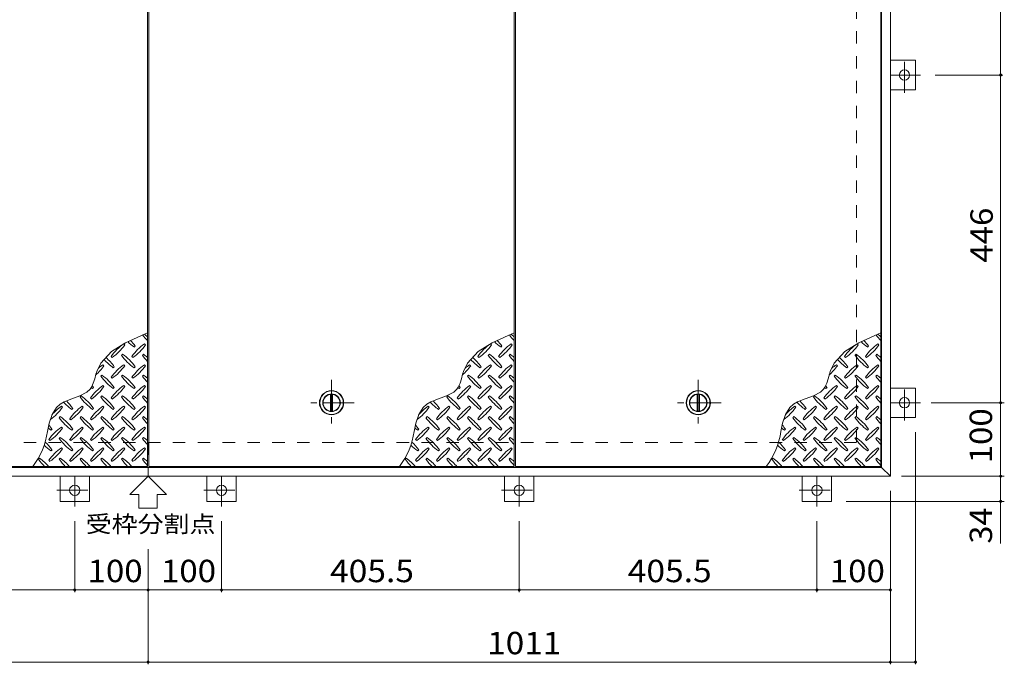
# Model space of a CAD drawing. Units: millimetres. Extents: x -2620 to 2679, y -10003 to 1443.
# Drawn here: x -1377 to -36, y -311 to 566 of the extents above; entities that cross this region are included whole.
import ezdxf

# ---------------------------------------------------------------- set-up
doc = ezdxf.new("R2010")
doc.units = ezdxf.units.MM
doc.header["$LTSCALE"] = 10
doc.linetypes.add('JWW_CENTER1', pattern=[6.773333, 4.233333, -0.846667, 0.846667, -0.846667])
doc.linetypes.add('JWW_DASHED2', pattern=[3.386667, 1.693333, -1.693333])
for name, color, linetype in [('0-9', 7, 'Continuous'), ('0-C', 7, 'Continuous'), ('0-E', 7, 'Continuous'), ('0-F', 7, 'Continuous'), ('仕上', 7, 'Continuous'), ('寸法', 7, 'Continuous'), ('建具', 7, 'Continuous'), ('躯体', 7, 'Continuous')]:
    doc.layers.add(name, color=color, linetype=linetype)
doc.styles.add('ＭＳ ゴシック', font='msgothic.ttc', dxfattribs={"height": 1})

msp = doc.modelspace()

# ---------------------------------------------------------------- linework, layer by layer
at = {"layer": '0-9', "color": 211, "linetype": 'Continuous', "lineweight": 5}
for p, q in [((-1211.1, 136.3), (-1232.9, 126.3)), ((-1202.9, 139.6), (-1211.1, 136.3)), ((-711.6, 136.3), (-733.4, 126.3)), ((-703.4, 139.6), (-711.6, 136.3)), ((-212.1, 136.3), (-233.9, 126.3)), ((-203.9, 139.6), (-212.1, 136.3)), ((-1232.9, 126.3), (-1251.9, 114.2)), ((-1233.8, 123.3), (-1235.2, 124.7)), ((-1221.1, 120.5), (-1219.7, 121.9)), ((-1205.5, 123.3), (-1207, 124.7)), ((-733.4, 126.3), (-752.4, 114.2)), ((-734.3, 123.3), (-735.7, 124.7)), ((-721.6, 120.5), (-720.2, 121.9)), ((-706, 123.3), (-707.5, 124.7)), ((-233.9, 126.3), (-252.9, 114.2)), ((-234.8, 123.3), (-236.2, 124.7)), ((-222.1, 120.5), (-220.7, 121.9)), ((-206.5, 123.3), (-208, 124.7)), ((-1251.9, 114.2), (-1266.3, 98.4)), ((-1252.2, 107.8), (-1250.8, 106.4)), ((-1236.6, 110.6), (-1238.1, 109.2)), ((-1223.9, 107.8), (-1222.5, 106.4)), ((-1208.4, 110.6), (-1209.8, 109.2)), ((-752.4, 114.2), (-766.8, 98.4)), ((-752.7, 107.8), (-751.3, 106.4)), ((-737.1, 110.6), (-738.6, 109.2)), ((-724.4, 107.8), (-723, 106.4)), ((-708.9, 110.6), (-710.3, 109.2)), ((-252.9, 114.2), (-267.3, 98.4)), ((-253.2, 107.8), (-251.8, 106.4)), ((-237.6, 110.6), (-239.1, 109.2)), ((-224.9, 107.8), (-223.5, 106.4)), ((-209.4, 110.6), (-210.8, 109.2)), ((-1266.3, 98.4), (-1271.8, 87)), ((-1262.1, 95.1), (-1263.5, 96.5)), ((-1233.8, 95.1), (-1235.2, 96.5)), ((-1205.5, 95.1), (-1207, 96.5)), ((-766.8, 98.4), (-772.3, 87)), ((-762.6, 95.1), (-764, 96.5)), ((-734.3, 95.1), (-735.7, 96.5)), ((-706, 95.1), (-707.5, 96.5)), ((-267.3, 98.4), (-272.8, 87)), ((-263.1, 95.1), (-264.5, 96.5)), ((-234.8, 95.1), (-236.2, 96.5)), ((-206.5, 95.1), (-208, 96.5)), ((-1273, 83.6), (-1274.7, 77.4)), ((-1271.8, 87), (-1273, 83.6)), ((-1264.9, 82.3), (-1266.3, 80.9)), ((-1249.4, 92.2), (-1248, 93.6)), ((-1236.6, 82.3), (-1238.1, 80.9)), ((-1221.1, 92.2), (-1219.7, 93.6)), ((-1208.4, 82.3), (-1209.8, 80.9)), ((-773.5, 83.6), (-775.2, 77.4)), ((-772.3, 87), (-773.5, 83.6)), ((-765.4, 82.3), (-766.8, 80.9)), ((-749.9, 92.2), (-748.5, 93.6)), ((-737.1, 82.3), (-738.6, 80.9)), ((-721.6, 92.2), (-720.2, 93.6)), ((-708.9, 82.3), (-710.3, 80.9)), ((-274, 83.6), (-275.7, 77.4)), ((-272.8, 87), (-274, 83.6)), ((-265.9, 82.3), (-267.3, 80.9)), ((-250.4, 92.2), (-249, 93.6)), ((-237.6, 82.3), (-239.1, 80.9)), ((-222.1, 92.2), (-220.7, 93.6)), ((-209.4, 82.3), (-210.8, 80.9)), ((-1276.6, 71.4), (-1279.1, 66)), ((-1274.7, 77.4), (-1276.6, 71.4)), ((-1262.1, 66.8), (-1263.5, 68.2)), ((-1252.2, 79.5), (-1250.8, 78.1)), ((-1233.8, 66.8), (-1235.2, 68.2)), ((-1223.9, 79.5), (-1222.5, 78.1)), ((-1205.5, 66.8), (-1207, 68.2)), ((-777.1, 71.4), (-779.6, 66)), ((-775.2, 77.4), (-777.1, 71.4)), ((-762.6, 66.8), (-764, 68.2)), ((-752.7, 79.5), (-751.3, 78.1)), ((-734.3, 66.8), (-735.7, 68.2)), ((-724.4, 79.5), (-723, 78.1)), ((-706, 66.8), (-707.5, 68.2)), ((-277.6, 71.4), (-280.1, 66)), ((-275.7, 77.4), (-277.6, 71.4)), ((-263.1, 66.8), (-264.5, 68.2)), ((-253.2, 79.5), (-251.8, 78.1)), ((-234.8, 66.8), (-236.2, 68.2)), ((-224.9, 79.5), (-223.5, 78.1)), ((-206.5, 66.8), (-208, 68.2)), ((-1294.8, 54), (-1305.8, 50.1)), ((-1285.2, 59.1), (-1294.8, 54)), ((-1293.2, 54), (-1294.6, 52.6)), ((-1280.9, 63.2), (-1285.2, 59.1)), ((-1279.1, 66), (-1280.9, 63.2)), ((-1277.7, 63.9), (-1276.2, 65.4)), ((-1264.9, 54), (-1266.3, 52.6)), ((-1249.4, 63.9), (-1248, 65.4)), ((-1236.6, 54), (-1238.1, 52.6)), ((-1221.1, 63.9), (-1219.7, 65.4)), ((-1208.4, 54), (-1209.8, 52.6)), ((-795.3, 54), (-806.3, 50.1)), ((-785.7, 59.1), (-795.3, 54)), ((-793.7, 54), (-795.1, 52.6)), ((-781.4, 63.2), (-785.7, 59.1)), ((-779.6, 66), (-781.4, 63.2)), ((-778.2, 63.9), (-776.7, 65.4)), ((-765.4, 54), (-766.8, 52.6)), ((-749.9, 63.9), (-748.5, 65.4)), ((-737.1, 54), (-738.6, 52.6)), ((-721.6, 63.9), (-720.2, 65.4)), ((-708.9, 54), (-710.3, 52.6)), ((-295.8, 54), (-306.8, 50.1)), ((-286.2, 59.1), (-295.8, 54)), ((-294.2, 54), (-295.6, 52.6)), ((-281.9, 63.2), (-286.2, 59.1)), ((-280.1, 66), (-281.9, 63.2)), ((-278.7, 63.9), (-277.2, 65.4)), ((-265.9, 54), (-267.3, 52.6)), ((-250.4, 63.9), (-249, 65.4)), ((-237.6, 54), (-239.1, 52.6)), ((-222.1, 63.9), (-220.7, 65.4)), ((-209.4, 54), (-210.8, 52.6)), ((-1321.9, 42.7), (-1326.7, 38.3)), ((-1316.5, 45.9), (-1321.9, 42.7)), ((-1305.8, 50.1), (-1316.5, 45.9)), ((-1280.5, 51.2), (-1279.1, 49.8)), ((-1252.2, 51.2), (-1250.8, 49.8)), ((-1223.9, 51.2), (-1222.5, 49.8)), ((-822.4, 42.7), (-827.2, 38.3)), ((-817, 45.9), (-822.4, 42.7)), ((-806.3, 50.1), (-817, 45.9)), ((-781, 51.2), (-779.6, 49.8)), ((-752.7, 51.2), (-751.3, 49.8)), ((-724.4, 51.2), (-723, 49.8)), ((-322.9, 42.7), (-327.7, 38.3)), ((-317.5, 45.9), (-322.9, 42.7)), ((-306.8, 50.1), (-317.5, 45.9)), ((-281.5, 51.2), (-280.1, 49.8)), ((-253.2, 51.2), (-251.8, 49.8)), ((-224.9, 51.2), (-223.5, 49.8)), ((-1332.8, 28.7), (-1336.7, 17.1)), ((-1326.7, 38.3), (-1332.8, 28.7)), ((-1318.7, 38.5), (-1320.1, 39.9)), ((-1305.9, 35.7), (-1304.5, 37.1)), ((-1290.4, 38.5), (-1291.8, 39.9)), ((-1277.7, 35.7), (-1276.2, 37.1)), ((-1262.1, 38.5), (-1263.5, 39.9)), ((-1249.4, 35.7), (-1248, 37.1)), ((-1233.8, 38.5), (-1235.2, 39.9)), ((-1221.1, 35.7), (-1219.7, 37.1)), ((-1205.5, 38.5), (-1207, 39.9)), ((-833.3, 28.7), (-837.2, 17.1)), ((-827.2, 38.3), (-833.3, 28.7)), ((-819.2, 38.5), (-820.6, 39.9)), ((-806.4, 35.7), (-805, 37.1)), ((-790.9, 38.5), (-792.3, 39.9)), ((-778.2, 35.7), (-776.7, 37.1)), ((-762.6, 38.5), (-764, 39.9)), ((-749.9, 35.7), (-748.5, 37.1)), ((-734.3, 38.5), (-735.7, 39.9)), ((-721.6, 35.7), (-720.2, 37.1)), ((-706, 38.5), (-707.5, 39.9)), ((-333.8, 28.7), (-337.7, 17.1)), ((-327.7, 38.3), (-333.8, 28.7)), ((-319.7, 38.5), (-321.1, 39.9)), ((-306.9, 35.7), (-305.5, 37.1)), ((-291.4, 38.5), (-292.8, 39.9)), ((-278.7, 35.7), (-277.2, 37.1)), ((-263.1, 38.5), (-264.5, 39.9)), ((-250.4, 35.7), (-249, 37.1)), ((-234.8, 38.5), (-236.2, 39.9)), ((-222.1, 35.7), (-220.7, 37.1)), ((-206.5, 38.5), (-208, 39.9)), ((-1336.7, 17.1), (-1339.1, 5.7)), ((-1321.5, 25.8), (-1322.9, 24.3)), ((-1308.8, 22.9), (-1307.4, 21.5)), ((-1293.2, 25.8), (-1294.6, 24.3)), ((-1280.5, 22.9), (-1279.1, 21.5)), ((-1264.9, 25.8), (-1266.3, 24.3)), ((-1252.2, 22.9), (-1250.8, 21.5)), ((-1236.6, 25.8), (-1238.1, 24.3)), ((-1223.9, 22.9), (-1222.5, 21.5)), ((-1208.4, 25.8), (-1209.8, 24.3)), ((-837.2, 17.1), (-839.6, 5.7)), ((-822, 25.8), (-823.4, 24.3)), ((-809.3, 22.9), (-807.9, 21.5)), ((-793.7, 25.8), (-795.1, 24.3)), ((-781, 22.9), (-779.6, 21.5)), ((-765.4, 25.8), (-766.8, 24.3)), ((-752.7, 22.9), (-751.3, 21.5)), ((-737.1, 25.8), (-738.6, 24.3)), ((-724.4, 22.9), (-723, 21.5)), ((-708.9, 25.8), (-710.3, 24.3)), ((-337.7, 17.1), (-340.1, 5.7)), ((-322.5, 25.8), (-323.9, 24.3)), ((-309.8, 22.9), (-308.4, 21.5)), ((-294.2, 25.8), (-295.6, 24.3)), ((-281.5, 22.9), (-280.1, 21.5)), ((-265.9, 25.8), (-267.3, 24.3)), ((-253.2, 22.9), (-251.8, 21.5)), ((-237.6, 25.8), (-239.1, 24.3)), ((-224.9, 22.9), (-223.5, 21.5)), ((-209.4, 25.8), (-210.8, 24.3)), ((-1334.2, 7.4), (-1332.8, 8.8)), ((-1318.7, 10.2), (-1320.1, 11.6)), ((-1305.9, 7.4), (-1304.5, 8.8)), ((-1290.4, 10.2), (-1291.8, 11.6)), ((-1277.7, 7.4), (-1276.2, 8.8)), ((-1262.1, 10.2), (-1263.5, 11.6)), ((-1249.4, 7.4), (-1248, 8.8)), ((-1233.8, 10.2), (-1235.2, 11.6)), ((-1221.1, 7.4), (-1219.7, 8.8)), ((-1205.5, 10.2), (-1207, 11.6)), ((-834.7, 7.4), (-833.3, 8.8)), ((-819.2, 10.2), (-820.6, 11.6)), ((-806.4, 7.4), (-805, 8.8)), ((-790.9, 10.2), (-792.3, 11.6)), ((-778.2, 7.4), (-776.7, 8.8)), ((-762.6, 10.2), (-764, 11.6)), ((-749.9, 7.4), (-748.5, 8.8)), ((-734.3, 10.2), (-735.7, 11.6)), ((-721.6, 7.4), (-720.2, 8.8)), ((-706, 10.2), (-707.5, 11.6)), ((-335.2, 7.4), (-333.8, 8.8)), ((-319.7, 10.2), (-321.1, 11.6)), ((-306.9, 7.4), (-305.5, 8.8)), ((-291.4, 10.2), (-292.8, 11.6)), ((-278.7, 7.4), (-277.2, 8.8)), ((-263.1, 10.2), (-264.5, 11.6)), ((-250.4, 7.4), (-249, 8.8)), ((-234.8, 10.2), (-236.2, 11.6)), ((-222.1, 7.4), (-220.7, 8.8)), ((-206.5, 10.2), (-208, 11.6)), ((-1337.1, -5.4), (-1335.6, -6.8)), ((-1321.5, -2.5), (-1322.9, -3.9)), ((-1308.8, -5.4), (-1307.4, -6.8)), ((-1293.2, -2.5), (-1294.6, -3.9)), ((-1280.5, -5.4), (-1279.1, -6.8)), ((-1264.9, -2.5), (-1266.3, -3.9)), ((-1252.2, -5.4), (-1250.8, -6.8)), ((-1236.6, -2.5), (-1238.1, -3.9)), ((-1223.9, -5.4), (-1222.5, -6.8)), ((-1208.4, -2.5), (-1209.8, -3.9)), ((-837.6, -5.4), (-836.1, -6.8)), ((-822, -2.5), (-823.4, -3.9)), ((-809.3, -5.4), (-807.9, -6.8)), ((-793.7, -2.5), (-795.1, -3.9)), ((-781, -5.4), (-779.6, -6.8)), ((-765.4, -2.5), (-766.8, -3.9)), ((-752.7, -5.4), (-751.3, -6.8)), ((-737.1, -2.5), (-738.6, -3.9)), ((-724.4, -5.4), (-723, -6.8)), ((-708.9, -2.5), (-710.3, -3.9)), ((-338.1, -5.4), (-336.6, -6.8)), ((-322.5, -2.5), (-323.9, -3.9)), ((-309.8, -5.4), (-308.4, -6.8)), ((-294.2, -2.5), (-295.6, -3.9)), ((-281.5, -5.4), (-280.1, -6.8)), ((-265.9, -2.5), (-267.3, -3.9)), ((-253.2, -5.4), (-251.8, -6.8)), ((-237.6, -2.5), (-239.1, -3.9)), ((-224.9, -5.4), (-223.5, -6.8)), ((-209.4, -2.5), (-210.8, -3.9)), ((-1334.2, -20.9), (-1332.8, -19.5)), ((-1318.7, -18.1), (-1320.1, -16.7)), ((-1305.9, -20.9), (-1304.5, -19.5)), ((-1290.4, -18.1), (-1291.8, -16.7)), ((-1277.7, -20.9), (-1276.2, -19.5)), ((-1262.1, -18.1), (-1263.5, -16.7)), ((-1249.4, -20.9), (-1248, -19.5)), ((-1233.8, -18.1), (-1235.2, -16.7)), ((-1221.1, -20.9), (-1219.7, -19.5)), ((-1205.5, -18.1), (-1207, -16.7)), ((-834.7, -20.9), (-833.3, -19.5)), ((-819.2, -18.1), (-820.6, -16.7)), ((-806.4, -20.9), (-805, -19.5)), ((-790.9, -18.1), (-792.3, -16.7)), ((-778.2, -20.9), (-776.7, -19.5)), ((-762.6, -18.1), (-764, -16.7)), ((-749.9, -20.9), (-748.5, -19.5)), ((-734.3, -18.1), (-735.7, -16.7)), ((-721.6, -20.9), (-720.2, -19.5)), ((-706, -18.1), (-707.5, -16.7)), ((-335.2, -20.9), (-333.8, -19.5)), ((-319.7, -18.1), (-321.1, -16.7)), ((-306.9, -20.9), (-305.5, -19.5)), ((-291.4, -18.1), (-292.8, -16.7)), ((-278.7, -20.9), (-277.2, -19.5)), ((-263.1, -18.1), (-264.5, -16.7)), ((-250.4, -20.9), (-249, -19.5)), ((-234.8, -18.1), (-236.2, -16.7)), ((-222.1, -20.9), (-220.7, -19.5)), ((-206.5, -18.1), (-208, -16.7)), ((-1349.8, -30.8), (-1351.2, -32.2)), ((-1337.1, -33.6), (-1335.6, -35.1)), ((-1321.5, -30.8), (-1322.9, -32.2)), ((-1308.8, -33.6), (-1307.4, -35.1)), ((-1293.2, -30.8), (-1294.6, -32.2)), ((-1280.5, -33.6), (-1279.1, -35.1)), ((-1264.9, -30.8), (-1266.3, -32.2)), ((-1252.2, -33.6), (-1250.8, -35.1)), ((-1236.6, -30.8), (-1238.1, -32.2)), ((-1223.9, -33.6), (-1222.5, -35.1)), ((-1208.4, -30.8), (-1209.8, -32.2)), ((-850.3, -30.8), (-851.7, -32.2)), ((-837.6, -33.6), (-836.1, -35.1)), ((-822, -30.8), (-823.4, -32.2)), ((-809.3, -33.6), (-807.9, -35.1)), ((-793.7, -30.8), (-795.1, -32.2)), ((-781, -33.6), (-779.6, -35.1)), ((-765.4, -30.8), (-766.8, -32.2)), ((-752.7, -33.6), (-751.3, -35.1)), ((-737.1, -30.8), (-738.6, -32.2)), ((-724.4, -33.6), (-723, -35.1)), ((-708.9, -30.8), (-710.3, -32.2)), ((-350.8, -30.8), (-352.2, -32.2)), ((-338.1, -33.6), (-336.6, -35.1)), ((-322.5, -30.8), (-323.9, -32.2)), ((-309.8, -33.6), (-308.4, -35.1)), ((-294.2, -30.8), (-295.6, -32.2)), ((-281.5, -33.6), (-280.1, -35.1)), ((-265.9, -30.8), (-267.3, -32.2)), ((-253.2, -33.6), (-251.8, -35.1)), ((-237.6, -30.8), (-239.1, -32.2)), ((-224.9, -33.6), (-223.5, -35.1)), ((-209.4, -30.8), (-210.8, -32.2))]:
    msp.add_line(p, q, dxfattribs=at)
for centre, radius, start, end in [((-1150.7, 179.6), 72.5, 215.948, 224.0249), ((-1250.4, 79.8), 72.5, 48.9921, 53.2528), ((-651.2, 179.6), 72.5, 215.948, 224.0249), ((-750.9, 79.8), 72.5, 48.9921, 53.2528), ((-151.7, 179.6), 72.5, 215.948, 224.0249), ((-251.4, 79.8), 72.5, 48.9921, 53.2528), ((-1193.2, 65.7), 72.5, 125.4726, 144.5273), ((-1292.9, 165.4), 72.5, 305.4727, 324.5273), ((-1179, 179.6), 72.5, 225.5745, 234.5273), ((-1278.7, 79.8), 72.5, 35.4726, 43.2598), ((-1164.9, 65.7), 72.5, 125.4726, 144.5273), ((-1264.6, 165.4), 72.5, 305.4727, 324.5273), ((-693.7, 65.7), 72.5, 125.4726, 144.5273), ((-793.4, 165.4), 72.5, 305.4727, 324.5273), ((-679.5, 179.6), 72.5, 225.5745, 234.5273), ((-779.2, 79.8), 72.5, 35.4726, 43.2598), ((-665.4, 65.7), 72.5, 125.4726, 144.5273), ((-765.1, 165.4), 72.5, 305.4727, 324.5273), ((-194.2, 65.7), 72.5, 125.4726, 144.5273), ((-293.9, 165.4), 72.5, 305.4727, 324.5273), ((-180, 179.6), 72.5, 225.5745, 234.5273), ((-279.7, 79.8), 72.5, 35.4726, 43.2598), ((-165.9, 65.7), 72.5, 125.4726, 144.5273), ((-265.6, 165.4), 72.5, 305.4727, 324.5273), ((-1179, 151.3), 72.5, 215.4727, 234.5273), ((-1278.7, 51.6), 72.5, 35.4726, 54.5273), ((-1150.7, 151.3), 72.5, 215.4727, 224.0249), ((-1250.4, 51.6), 72.5, 48.9921, 54.5273), ((-679.5, 151.3), 72.5, 215.4727, 234.5273), ((-779.2, 51.6), 72.5, 35.4726, 54.5273), ((-651.2, 151.3), 72.5, 215.4727, 224.0249), ((-750.9, 51.6), 72.5, 48.9921, 54.5273), ((-180, 151.3), 72.5, 215.4727, 234.5273), ((-279.7, 51.6), 72.5, 35.4726, 54.5273), ((-151.7, 151.3), 72.5, 215.4727, 224.0249), ((-251.4, 51.6), 72.5, 48.9921, 54.5273), ((-1321.1, 137.1), 72.5, 311.3876, 324.5273), ((-1221.4, 37.4), 72.5, 125.4726, 131.5983), ((-1207.3, 151.3), 72.5, 221.3528, 234.5273), ((-1307, 51.6), 72.5, 35.4726, 48.7796), ((-1193.2, 37.4), 72.5, 125.4726, 144.5273), ((-1292.9, 137.1), 72.5, 305.4727, 324.5273), ((-1164.9, 37.4), 72.5, 125.4726, 144.5273), ((-1264.6, 137.1), 72.5, 305.4727, 324.5273), ((-821.6, 137.1), 72.5, 311.3876, 324.5273), ((-721.9, 37.4), 72.5, 125.4726, 131.5983), ((-707.8, 151.3), 72.5, 221.3528, 234.5273), ((-807.5, 51.6), 72.5, 35.4726, 48.7796), ((-693.7, 37.4), 72.5, 125.4726, 144.5273), ((-793.4, 137.1), 72.5, 305.4727, 324.5273), ((-665.4, 37.4), 72.5, 125.4726, 144.5273), ((-765.1, 137.1), 72.5, 305.4727, 324.5273), ((-322.1, 137.1), 72.5, 311.3876, 324.5273), ((-222.4, 37.4), 72.5, 125.4726, 131.5983), ((-208.3, 151.3), 72.5, 221.3528, 234.5273), ((-308, 51.6), 72.5, 35.4726, 48.7796), ((-194.2, 37.4), 72.5, 125.4726, 144.5273), ((-293.9, 137.1), 72.5, 305.4727, 324.5273), ((-165.9, 37.4), 72.5, 125.4726, 144.5273), ((-265.6, 137.1), 72.5, 305.4727, 324.5273), ((-1207.3, 123), 72.5, 215.4727, 234.5273), ((-1307, 23.3), 72.5, 35.4726, 54.5273), ((-1179, 123), 72.5, 215.4727, 234.5273), ((-1278.7, 23.3), 72.5, 35.4726, 54.5273), ((-1150.7, 123), 72.5, 215.4727, 224.0249), ((-1250.4, 23.3), 72.5, 48.9921, 54.5273), ((-707.8, 123), 72.5, 215.4727, 234.5273), ((-807.5, 23.3), 72.5, 35.4726, 54.5273), ((-679.5, 123), 72.5, 215.4727, 234.5273), ((-779.2, 23.3), 72.5, 35.4726, 54.5273), ((-651.2, 123), 72.5, 215.4727, 224.0249), ((-750.9, 23.3), 72.5, 48.9921, 54.5273), ((-208.3, 123), 72.5, 215.4727, 234.5273), ((-308, 23.3), 72.5, 35.4726, 54.5273), ((-180, 123), 72.5, 215.4727, 234.5273), ((-279.7, 23.3), 72.5, 35.4726, 54.5273), ((-151.7, 123), 72.5, 215.4727, 224.0249), ((-251.4, 23.3), 72.5, 48.9921, 54.5273), ((-1221.4, 9.1), 72.5, 125.4726, 144.5273), ((-1335.3, 23.3), 72.5, 35.4726, 38.0357), ((-1193.2, 9.1), 72.5, 125.4726, 144.5273), ((-1164.9, 9.1), 72.5, 125.4726, 144.5273), ((-721.9, 9.1), 72.5, 125.4726, 144.5273), ((-835.8, 23.3), 72.5, 35.4726, 38.0357), ((-693.7, 9.1), 72.5, 125.4726, 144.5273), ((-665.4, 9.1), 72.5, 125.4726, 144.5273), ((-222.4, 9.1), 72.5, 125.4726, 144.5273), ((-336.3, 23.3), 72.5, 35.4726, 38.0357), ((-194.2, 9.1), 72.5, 125.4726, 144.5273), ((-165.9, 9.1), 72.5, 125.4726, 144.5273), ((-1335.3, -5), 72.5, 35.4726, 54.5273), ((-1235.6, 123), 72.5, 232.7083, 234.5273), ((-1321.1, 108.8), 72.5, 305.4727, 324.5273), ((-1307, -5), 72.5, 35.4726, 54.5273), ((-1292.9, 108.8), 72.5, 305.4727, 324.5273), ((-1278.7, -5), 72.5, 35.4726, 54.5273), ((-1264.6, 108.8), 72.5, 305.4727, 324.5273), ((-1250.4, -5), 72.5, 48.9921, 54.5273), ((-835.8, -5), 72.5, 35.4726, 54.5273), ((-736.1, 123), 72.5, 232.7083, 234.5273), ((-821.6, 108.8), 72.5, 305.4727, 324.5273), ((-807.5, -5), 72.5, 35.4726, 54.5273), ((-793.4, 108.8), 72.5, 305.4727, 324.5273), ((-779.2, -5), 72.5, 35.4726, 54.5273), ((-765.1, 108.8), 72.5, 305.4727, 324.5273), ((-750.9, -5), 72.5, 48.9921, 54.5273), ((-336.3, -5), 72.5, 35.4726, 54.5273), ((-236.6, 123), 72.5, 232.7083, 234.5273), ((-322.1, 108.8), 72.5, 305.4727, 324.5273), ((-308, -5), 72.5, 35.4726, 54.5273), ((-293.9, 108.8), 72.5, 305.4727, 324.5273), ((-279.7, -5), 72.5, 35.4726, 54.5273), ((-265.6, 108.8), 72.5, 305.4727, 324.5273), ((-251.4, -5), 72.5, 48.9921, 54.5273), ((-1263.9, 94.7), 72.5, 222.7481, 234.5273), ((-1363.6, -5), 72.5, 35.4726, 45.9971), ((-1235.6, 94.7), 72.5, 215.4727, 234.5273), ((-1207.3, 94.7), 72.5, 215.4727, 234.5273), ((-1179, 94.7), 72.5, 215.4727, 234.5273), ((-1150.7, 94.7), 72.5, 215.4727, 224.0249), ((-764.4, 94.7), 72.5, 222.7481, 234.5273), ((-864.1, -5), 72.5, 35.4726, 45.9971), ((-736.1, 94.7), 72.5, 215.4727, 234.5273), ((-707.8, 94.7), 72.5, 215.4727, 234.5273), ((-679.5, 94.7), 72.5, 215.4727, 234.5273), ((-651.2, 94.7), 72.5, 215.4727, 224.0249), ((-264.9, 94.7), 72.5, 222.7481, 234.5273), ((-364.6, -5), 72.5, 35.4726, 45.9971), ((-236.6, 94.7), 72.5, 215.4727, 234.5273), ((-208.3, 94.7), 72.5, 215.4727, 234.5273), ((-180, 94.7), 72.5, 215.4727, 234.5273), ((-151.7, 94.7), 72.5, 215.4727, 224.0249), ((-1377.7, 80.6), 72.5, 306.007, 324.5273), ((-1278, -19.1), 72.5, 125.4726, 139.2924), ((-1249.7, -19.1), 72.5, 125.4726, 144.5273), ((-1349.4, 80.6), 72.5, 305.4727, 324.5273), ((-1221.4, -19.1), 72.5, 125.4726, 144.5273), ((-1321.1, 80.6), 72.5, 305.4727, 324.5273), ((-1193.2, -19.1), 72.5, 125.4726, 144.5273), ((-1292.9, 80.6), 72.5, 305.4727, 324.5273), ((-1164.9, -19.1), 72.5, 125.4726, 144.5273), ((-1264.6, 80.6), 72.5, 305.4727, 324.5273), ((-878.2, 80.6), 72.5, 306.007, 324.5273), ((-778.5, -19.1), 72.5, 125.4726, 139.2924), ((-750.2, -19.1), 72.5, 125.4726, 144.5273), ((-849.9, 80.6), 72.5, 305.4727, 324.5273), ((-721.9, -19.1), 72.5, 125.4726, 144.5273), ((-821.6, 80.6), 72.5, 305.4727, 324.5273), ((-693.7, -19.1), 72.5, 125.4726, 144.5273), ((-793.4, 80.6), 72.5, 305.4727, 324.5273), ((-665.4, -19.1), 72.5, 125.4726, 144.5273), ((-765.1, 80.6), 72.5, 305.4727, 324.5273), ((-378.7, 80.6), 72.5, 306.007, 324.5273), ((-279, -19.1), 72.5, 125.4726, 139.2924), ((-250.7, -19.1), 72.5, 125.4726, 144.5273), ((-350.4, 80.6), 72.5, 305.4727, 324.5273), ((-222.4, -19.1), 72.5, 125.4726, 144.5273), ((-322.1, 80.6), 72.5, 305.4727, 324.5273), ((-194.2, -19.1), 72.5, 125.4726, 144.5273), ((-293.9, 80.6), 72.5, 305.4727, 324.5273), ((-165.9, -19.1), 72.5, 125.4726, 144.5273), ((-265.6, 80.6), 72.5, 305.4727, 324.5273), ((-1391.9, -33.3), 72.5, 35.4726, 41.1628), ((-1263.9, 66.4), 72.5, 215.4727, 234.5273), ((-1363.6, -33.3), 72.5, 35.4726, 54.5273), ((-1235.6, 66.4), 72.5, 215.4727, 234.5273), ((-1335.3, -33.3), 72.5, 35.4726, 54.5273), ((-1207.3, 66.4), 72.5, 215.4727, 234.5273), ((-1307, -33.3), 72.5, 35.4726, 54.5273), ((-1179, 66.4), 72.5, 215.4727, 234.5273), ((-1278.7, -33.3), 72.5, 35.4726, 54.5273), ((-1150.7, 66.4), 72.5, 215.4727, 224.0249), ((-1250.4, -33.3), 72.5, 48.9921, 54.5273), ((-892.4, -33.3), 72.5, 35.4726, 41.1628), ((-764.4, 66.4), 72.5, 215.4727, 234.5273), ((-864.1, -33.3), 72.5, 35.4726, 54.5273), ((-736.1, 66.4), 72.5, 215.4727, 234.5273), ((-835.8, -33.3), 72.5, 35.4726, 54.5273), ((-707.8, 66.4), 72.5, 215.4727, 234.5273), ((-807.5, -33.3), 72.5, 35.4726, 54.5273), ((-679.5, 66.4), 72.5, 215.4727, 234.5273), ((-779.2, -33.3), 72.5, 35.4726, 54.5273), ((-651.2, 66.4), 72.5, 215.4727, 224.0249), ((-750.9, -33.3), 72.5, 48.9921, 54.5273), ((-392.9, -33.3), 72.5, 35.4726, 41.1628), ((-264.9, 66.4), 72.5, 215.4727, 234.5273), ((-364.6, -33.3), 72.5, 35.4726, 54.5273), ((-236.6, 66.4), 72.5, 215.4727, 234.5273), ((-336.3, -33.3), 72.5, 35.4726, 54.5273), ((-208.3, 66.4), 72.5, 215.4727, 234.5273), ((-308, -33.3), 72.5, 35.4726, 54.5273), ((-180, 66.4), 72.5, 215.4727, 234.5273), ((-279.7, -33.3), 72.5, 35.4726, 54.5273), ((-151.7, 66.4), 72.5, 215.4727, 224.0249), ((-251.4, -33.3), 72.5, 48.9921, 54.5273), ((-1440.3, 19.5), 102.1, 322.798, 352.2546), ((-1292.2, 66.4), 72.5, 230.6568, 234.5273), ((-1278, -47.4), 72.5, 125.4726, 144.5273), ((-1377.7, 52.3), 72.5, 305.4727, 324.5273), ((-1249.7, -47.4), 72.5, 125.4726, 144.5273), ((-1349.4, 52.3), 72.5, 305.4727, 324.5273), ((-1221.4, -47.4), 72.5, 125.4726, 144.5273), ((-1321.1, 52.3), 72.5, 305.4727, 324.5273), ((-1193.2, -47.4), 72.5, 125.4726, 144.5273), ((-1292.9, 52.3), 72.5, 305.4727, 324.5273), ((-1164.9, -47.4), 72.5, 125.4726, 144.5273), ((-1264.6, 52.3), 72.5, 305.4727, 324.5273), ((-940.8, 19.5), 102.1, 322.798, 352.2546), ((-792.7, 66.4), 72.5, 230.6568, 234.5273), ((-778.5, -47.4), 72.5, 125.4726, 144.5273), ((-878.2, 52.3), 72.5, 305.4727, 324.5273), ((-750.2, -47.4), 72.5, 125.4726, 144.5273), ((-849.9, 52.3), 72.5, 305.4727, 324.5273), ((-721.9, -47.4), 72.5, 125.4726, 144.5273), ((-821.6, 52.3), 72.5, 305.4727, 324.5273), ((-693.7, -47.4), 72.5, 125.4726, 144.5273), ((-793.4, 52.3), 72.5, 305.4727, 324.5273), ((-665.4, -47.4), 72.5, 125.4726, 144.5273), ((-765.1, 52.3), 72.5, 305.4727, 324.5273), ((-441.3, 19.5), 102.1, 322.798, 352.2546), ((-293.2, 66.4), 72.5, 230.6568, 234.5273), ((-279, -47.4), 72.5, 125.4726, 144.5273), ((-378.7, 52.3), 72.5, 305.4727, 324.5273), ((-250.7, -47.4), 72.5, 125.4726, 144.5273), ((-350.4, 52.3), 72.5, 305.4727, 324.5273), ((-222.4, -47.4), 72.5, 125.4726, 144.5273), ((-322.1, 52.3), 72.5, 305.4727, 324.5273), ((-194.2, -47.4), 72.5, 125.4726, 144.5273), ((-293.9, 52.3), 72.5, 305.4727, 324.5273), ((-165.9, -47.4), 72.5, 125.4726, 144.5273), ((-265.6, 52.3), 72.5, 305.4727, 324.5273), ((-1292.2, 38.1), 72.5, 224.946, 234.5273), ((-1391.9, -61.6), 72.5, 35.4726, 46.6986), ((-1263.9, 38.1), 72.5, 215.4727, 234.5273), ((-1363.6, -61.6), 72.5, 35.4726, 54.5273), ((-1235.6, 38.1), 72.5, 215.4727, 234.5273), ((-1335.3, -61.6), 72.5, 35.4726, 54.5273), ((-1207.3, 38.1), 72.5, 215.4727, 234.5273), ((-1307, -61.6), 72.5, 35.4726, 54.5273), ((-1179, 38.1), 72.5, 215.4727, 234.5273), ((-1278.7, -61.6), 72.5, 35.4726, 54.5273), ((-1150.7, 38.1), 72.5, 215.4727, 224.0249), ((-1250.4, -61.6), 72.5, 48.9921, 54.5273), ((-792.7, 38.1), 72.5, 224.946, 234.5273), ((-892.4, -61.6), 72.5, 35.4726, 46.6986), ((-764.4, 38.1), 72.5, 215.4727, 234.5273), ((-864.1, -61.6), 72.5, 35.4726, 54.5273), ((-736.1, 38.1), 72.5, 215.4727, 234.5273), ((-835.8, -61.6), 72.5, 35.4726, 54.5273), ((-707.8, 38.1), 72.5, 215.4727, 234.5273), ((-807.5, -61.6), 72.5, 35.4726, 54.5273), ((-679.5, 38.1), 72.5, 215.4727, 234.5273), ((-779.2, -61.6), 72.5, 35.4726, 54.5273), ((-651.2, 38.1), 72.5, 215.4727, 224.0249), ((-750.9, -61.6), 72.5, 48.9921, 54.5273), ((-293.2, 38.1), 72.5, 224.946, 234.5273), ((-392.9, -61.6), 72.5, 35.4726, 46.6986), ((-264.9, 38.1), 72.5, 215.4727, 234.5273), ((-364.6, -61.6), 72.5, 35.4726, 54.5273), ((-236.6, 38.1), 72.5, 215.4727, 234.5273), ((-336.3, -61.6), 72.5, 35.4726, 54.5273), ((-208.3, 38.1), 72.5, 215.4727, 234.5273), ((-308, -61.6), 72.5, 35.4726, 54.5273), ((-180, 38.1), 72.5, 215.4727, 234.5273), ((-279.7, -61.6), 72.5, 35.4726, 54.5273), ((-151.7, 38.1), 72.5, 215.4727, 224.0249), ((-251.4, -61.6), 72.5, 48.9921, 54.5273), ((-1278, -75.7), 72.5, 125.4726, 144.5273), ((-1377.7, 24), 72.5, 305.4727, 324.5273), ((-1249.7, -75.7), 72.5, 125.4726, 144.5273), ((-1349.4, 24), 72.5, 305.4727, 324.5273), ((-1221.4, -75.7), 72.5, 125.4726, 144.5273), ((-1321.1, 24), 72.5, 305.4727, 324.5273), ((-1193.2, -75.7), 72.5, 125.4726, 144.5273), ((-1292.9, 24), 72.5, 305.4727, 324.5273), ((-1164.9, -75.7), 72.5, 125.4726, 144.5273), ((-1264.6, 24), 72.5, 305.4727, 324.5273), ((-778.5, -75.7), 72.5, 125.4726, 144.5273), ((-878.2, 24), 72.5, 305.4727, 324.5273), ((-750.2, -75.7), 72.5, 125.4726, 144.5273), ((-849.9, 24), 72.5, 305.4727, 324.5273), ((-721.9, -75.7), 72.5, 125.4726, 144.5273), ((-821.6, 24), 72.5, 305.4727, 324.5273), ((-693.7, -75.7), 72.5, 125.4726, 144.5273), ((-793.4, 24), 72.5, 305.4727, 324.5273), ((-665.4, -75.7), 72.5, 125.4726, 144.5273), ((-765.1, 24), 72.5, 305.4727, 324.5273), ((-279, -75.7), 72.5, 125.4726, 144.5273), ((-378.7, 24), 72.5, 305.4727, 324.5273), ((-250.7, -75.7), 72.5, 125.4726, 144.5273), ((-350.4, 24), 72.5, 305.4727, 324.5273), ((-222.4, -75.7), 72.5, 125.4726, 144.5273), ((-322.1, 24), 72.5, 305.4727, 324.5273), ((-194.2, -75.7), 72.5, 125.4726, 144.5273), ((-293.9, 24), 72.5, 305.4727, 324.5273), ((-165.9, -75.7), 72.5, 125.4726, 144.5273), ((-265.6, 24), 72.5, 305.4727, 324.5273), ((-1292.2, 9.8), 72.5, 215.4727, 225.9751), ((-1391.9, -89.9), 72.5, 41.0079, 54.5273), ((-1263.9, 9.8), 72.5, 215.4727, 225.9751), ((-1363.6, -89.9), 72.5, 41.0079, 54.5273), ((-1235.6, 9.8), 72.5, 215.4727, 225.9751), ((-1335.3, -89.9), 72.5, 41.0079, 54.5273), ((-1207.3, 9.8), 72.5, 215.4727, 225.9751), ((-1307, -89.9), 72.5, 41.0079, 54.5273), ((-1179, 9.8), 72.5, 215.4727, 225.9751), ((-1278.7, -89.9), 72.5, 41.0079, 54.5273), ((-1150.7, 9.8), 72.5, 215.4727, 224.0249), ((-1250.4, -89.9), 72.5, 48.9921, 54.5273), ((-792.7, 9.8), 72.5, 215.4727, 225.9751), ((-892.4, -89.9), 72.5, 41.0079, 54.5273), ((-764.4, 9.8), 72.5, 215.4727, 225.9751), ((-864.1, -89.9), 72.5, 41.0079, 54.5273), ((-736.1, 9.8), 72.5, 215.4727, 225.9751), ((-835.8, -89.9), 72.5, 41.0079, 54.5273), ((-707.8, 9.8), 72.5, 215.4727, 225.9751), ((-807.5, -89.9), 72.5, 41.0079, 54.5273), ((-679.5, 9.8), 72.5, 215.4727, 225.9751), ((-779.2, -89.9), 72.5, 41.0079, 54.5273), ((-651.2, 9.8), 72.5, 215.4727, 224.0249), ((-750.9, -89.9), 72.5, 48.9921, 54.5273), ((-293.2, 9.8), 72.5, 215.4727, 225.9751), ((-392.9, -89.9), 72.5, 41.0079, 54.5273), ((-264.9, 9.8), 72.5, 215.4727, 225.9751), ((-364.6, -89.9), 72.5, 41.0079, 54.5273), ((-236.6, 9.8), 72.5, 215.4727, 225.9751), ((-336.3, -89.9), 72.5, 41.0079, 54.5273), ((-208.3, 9.8), 72.5, 215.4727, 225.9751), ((-308, -89.9), 72.5, 41.0079, 54.5273), ((-180, 9.8), 72.5, 215.4727, 225.9751), ((-279.7, -89.9), 72.5, 41.0079, 54.5273), ((-151.7, 9.8), 72.5, 215.4727, 224.0249), ((-251.4, -89.9), 72.5, 48.9921, 54.5273)]:
    msp.add_arc(centre, radius, start, end, dxfattribs=at)
at = {"layer": '0-C', "color": 2, "linetype": 'JWW_CENTER1', "lineweight": 9}
for p, q in [((-952.1, 75.7), (-952.1, 13.7)), ((-452.6, 75.7), (-452.6, 13.7)), ((-921.1, 44.7), (-983.1, 44.7)), ((-421.6, 44.7), (-483.6, 44.7))]:
    msp.add_line(p, q, dxfattribs=at)
at = {"layer": '0-C', "color": 2, "linetype": 'Continuous', "lineweight": 9}
for p, q in [((-953.6, 33.3), (-953.6, 56.1)), ((-950.6, 33.3), (-950.6, 56.1)), ((-454.1, 33.3), (-454.1, 56.1)), ((-451.1, 33.3), (-451.1, 56.1))]:
    msp.add_line(p, q, dxfattribs=at)
for centre, radius in [((-952.1, 44.7), 16), ((-952.1, 44.7), 12), ((-952.1, 44.7), 11.5), ((-452.6, 44.7), 16), ((-452.6, 44.7), 12), ((-452.6, 44.7), 11.5)]:
    msp.add_circle(centre, radius, dxfattribs=at)
at = {"layer": '0-E', "color": 3, "linetype": 'Continuous', "lineweight": 9}
for p, q in [((-156.7, 510.7), (-190.9, 510.7)), ((-156.7, 510.7), (-156.7, 470.7)), ((-156.7, 470.7), (-190.9, 470.7)), ((-156.7, 64.7), (-190.9, 64.7)), ((-156.7, 64.7), (-156.7, 24.7)), ((-156.7, 24.7), (-190.9, 24.7)), ((-1321.9, -89.5), (-1321.9, -55.3)), ((-1281.9, -89.5), (-1281.9, -55.3)), ((-1121.9, -89.5), (-1121.9, -55.3)), ((-1081.9, -89.5), (-1081.9, -55.3)), ((-716.4, -89.5), (-716.4, -55.3)), ((-676.4, -89.5), (-676.4, -55.3)), ((-310.9, -89.5), (-310.9, -55.3)), ((-270.9, -89.5), (-270.9, -55.3)), ((-1281.9, -89.5), (-1321.9, -89.5)), ((-1081.9, -89.5), (-1121.9, -89.5)), ((-676.4, -89.5), (-716.4, -89.5)), ((-270.9, -89.5), (-310.9, -89.5))]:
    msp.add_line(p, q, dxfattribs=at)
at = {"layer": '0-E', "color": 3, "linetype": 'JWW_CENTER1', "lineweight": 9}
for p, q in [((-171.7, 466.3), (-171.7, 515.1)), ((-149.7, 490.7), (-190.9, 490.7)), ((-171.7, 20.3), (-171.7, 69.1)), ((-149.7, 44.7), (-190.9, 44.7)), ((-1301.9, -96.5), (-1301.9, -55.3)), ((-1101.9, -96.5), (-1101.9, -55.3)), ((-696.4, -96.5), (-696.4, -55.3)), ((-290.9, -96.5), (-290.9, -55.3)), ((-1326.2, -74.5), (-1277.5, -74.5)), ((-1126.2, -74.5), (-1077.5, -74.5)), ((-720.7, -74.5), (-672, -74.5)), ((-315.2, -74.5), (-266.5, -74.5))]:
    msp.add_line(p, q, dxfattribs=at)
at = {"layer": '0-E', "color": 3, "linetype": 'Continuous', "lineweight": 9}
for centre in [(-171.7, 490.7), (-171.7, 44.7), (-1301.9, -74.5), (-1101.9, -74.5), (-696.4, -74.5), (-290.9, -74.5)]:
    msp.add_circle(centre, 7, dxfattribs=at)
at = {"layer": '0-F', "color": 7, "linetype": 'Continuous', "lineweight": 9}
for p, q in [((-40.7, 936.7), (-40.7, 490.7)), ((-37.7, 490.7), (-129.7, 490.7)), ((-40.7, 490.7), (-40.7, 44.7)), ((-135.3, 44.7), (-35.7, 44.7)), ((-40.7, -55.3), (-40.7, 44.7)), ((-156.7, -311.3), (-156.7, 4.7)), ((-175.9, -55.3), (-35.7, -55.3)), ((-40.7, -55.3), (-40.7, -89.5)), ((-190.9, -311.3), (-190.9, -75.3)), ((-35.7, -89.5), (-250.9, -89.5)), ((-40.7, -89.5), (-40.7, -147)), ((-1301.9, -213.1), (-1301.9, -116.5)), ((-1101.9, -213.1), (-1101.9, -116.5)), ((-696.4, -213.1), (-696.4, -116.5)), ((-290.9, -213.1), (-290.9, -116.5)), ((-1201.9, -311.3), (-1201.9, -154.4)), ((-1707.4, -210.1), (-1301.9, -210.1)), ((-1301.9, -210.1), (-1201.9, -210.1)), ((-1201.9, -210.1), (-1101.9, -210.1)), ((-1101.9, -210.1), (-696.4, -210.1)), ((-696.4, -210.1), (-290.9, -210.1)), ((-290.9, -210.1), (-190.9, -210.1)), ((-1201.9, -308.3), (-2212.9, -308.3)), ((-190.9, -308.3), (-1201.9, -308.3)), ((-190.9, -308.3), (-156.7, -308.3))]:
    msp.add_line(p, q, dxfattribs=at)
at = {"layer": '0-F', "color": 7, "linetype": 'Continuous', "lineweight": 9, "const_width": 2}
for points in [[(-39.7, 490.7, 0.414214), (-40.7, 491.7, 0.414214), (-41.7, 490.7, 0.414214), (-40.7, 489.7, 0.414214)], [(-39.7, 44.7, 0.414214), (-40.7, 45.7, 0.414214), (-41.7, 44.7, 0.414214), (-40.7, 43.7, 0.414214)], [(-39.7, -55.3, 0.414214), (-40.7, -54.3, 0.414214), (-41.7, -55.3, 0.414214), (-40.7, -56.3, 0.414214)], [(-39.7, -89.5, 0.414214), (-40.7, -88.5, 0.414214), (-41.7, -89.5, 0.414214), (-40.7, -90.5, 0.414214)], [(-1300.9, -210.1, 0.414214), (-1301.9, -209.1, 0.414214), (-1302.9, -210.1, 0.414214), (-1301.9, -211.1, 0.414214)], [(-1200.9, -210.1, 0.414214), (-1201.9, -209.1, 0.414214), (-1202.9, -210.1, 0.414214), (-1201.9, -211.1, 0.414214)], [(-1100.9, -210.1, 0.414214), (-1101.9, -209.1, 0.414214), (-1102.9, -210.1, 0.414214), (-1101.9, -211.1, 0.414214)], [(-695.4, -210.1, 0.414214), (-696.4, -209.1, 0.414214), (-697.4, -210.1, 0.414214), (-696.4, -211.1, 0.414214)], [(-289.9, -210.1, 0.414214), (-290.9, -209.1, 0.414214), (-291.9, -210.1, 0.414214), (-290.9, -211.1, 0.414214)], [(-189.9, -210.1, 0.414214), (-190.9, -209.1, 0.414214), (-191.9, -210.1, 0.414214), (-190.9, -211.1, 0.414214)], [(-1200.9, -308.3, 0.414214), (-1201.9, -307.3, 0.414214), (-1202.9, -308.3, 0.414214), (-1201.9, -309.3, 0.414214)], [(-189.9, -308.3, 0.414214), (-190.9, -307.3, 0.414214), (-191.9, -308.3, 0.414214), (-190.9, -309.3, 0.414214)], [(-155.7, -308.3, 0.414214), (-156.7, -307.3, 0.414214), (-157.7, -308.3, 0.414214), (-156.7, -309.3, 0.414214)]]:
    msp.add_lwpolyline(points, format="xyb", close=True, dxfattribs=at)
at = {"layer": '仕上', "color": 3, "linetype": 'Continuous', "lineweight": 9}
for p, q in [((-1202.9, 1023.7), (-1202.9, -42.3)), ((-1200.9, -42.3), (-1200.9, 1023.7)), ((-703.4, 1023.7), (-703.4, -42.3)), ((-701.4, -42.3), (-701.4, 1023.7)), ((-203.9, 1023.7), (-203.9, -42.3)), ((-1202.9, -42.3), (-1700.4, -42.3)), ((-703.4, -42.3), (-1200.9, -42.3)), ((-203.9, -42.3), (-701.4, -42.3))]:
    msp.add_line(p, q, dxfattribs=at)
for centre in [(-952.1, 44.7), (-452.6, 44.7)]:
    msp.add_circle(centre, 16.5, dxfattribs=at)
at = {"layer": '寸法', "color": 7, "linetype": 'Continuous', "lineweight": 9}
for p, q in [((-1201.9, -55.3), (-1226.9, -80.3)), ((-1201.9, -55.3), (-1176.9, -80.3)), ((-1226.9, -80.3), (-1214.4, -80.3)), ((-1214.4, -80.3), (-1214.4, -99)), ((-1189.4, -80.3), (-1176.9, -80.3)), ((-1189.4, -80.3), (-1189.4, -99)), ((-1214.4, -99), (-1189.4, -99))]:
    msp.add_line(p, q, dxfattribs=at)
at = {"layer": '建具', "color": 2, "linetype": 'Continuous', "lineweight": 9}
for p, q in [((-190.9, 1036.7), (-190.9, -55.3)), ((-202.9, -43.3), (-202.9, 1024.7)), ((-202.9, -43.3), (-2200.9, -43.3)), ((-202.9, -43.3), (-190.9, -55.3)), ((-190.9, -55.3), (-2212.9, -55.3))]:
    msp.add_line(p, q, dxfattribs=at)
at = {"layer": '躯体', "color": 2, "linetype": 'JWW_DASHED2', "lineweight": 9}
for p, q in [((-236.9, 990.7), (-236.9, -9.3)), ((-236.9, -9.3), (-2166.9, -9.3)), ((-1201.9, -9.3), (-1201.9, -55.3))]:
    msp.add_line(p, q, dxfattribs=at)

# ---------------------------------------------------------------- texts
at = {"layer": '0-F', "color": 2, "linetype": 'Continuous', "lineweight": 211, "style": 'ＭＳ ゴシック'}
for s, width, p in [('446', 1.083333, (-51.4, 235.2)), ('34', 1.0625, (-52.4, -147))]:
    msp.add_text(s, height=30.48, rotation=90, dxfattribs=dict(at, width=width)).set_placement(p)
at = {"layer": '0-F', "color": 2, "linetype": 'Continuous', "lineweight": 9, "style": 'ＭＳ ゴシック', "width": 1.083333}
msp.add_text('100', height=30.48, rotation=90, dxfattribs=at).set_placement((-52.4, -37.8))
at = {"layer": '0-F', "color": 2, "linetype": 'Continuous', "lineweight": 211, "style": 'ＭＳ ゴシック'}
for s, width, p in [('100', 1.083333, (-1284.4, -199.5)), ('100', 1.083333, (-1184.4, -199.5)), ('405.5', 1.1, (-954.1, -199.5)), ('405.5', 1.1, (-548.6, -199.5)), ('100', 1.083333, (-273.4, -199.5)), ('1011', 1.09375, (-740.1, -297.6))]:
    msp.add_text(s, height=30.48, dxfattribs=dict(at, width=width)).set_placement(p)
at = {"layer": '寸法', "color": 7, "linetype": 'Continuous', "lineweight": 9, "style": 'ＭＳ ゴシック', "width": 1.133333}
msp.add_text('受枠分割点', height=22.86, dxfattribs=at).set_placement((-1286.9, -131.8))

doc.saveas('drawing.dxf')
